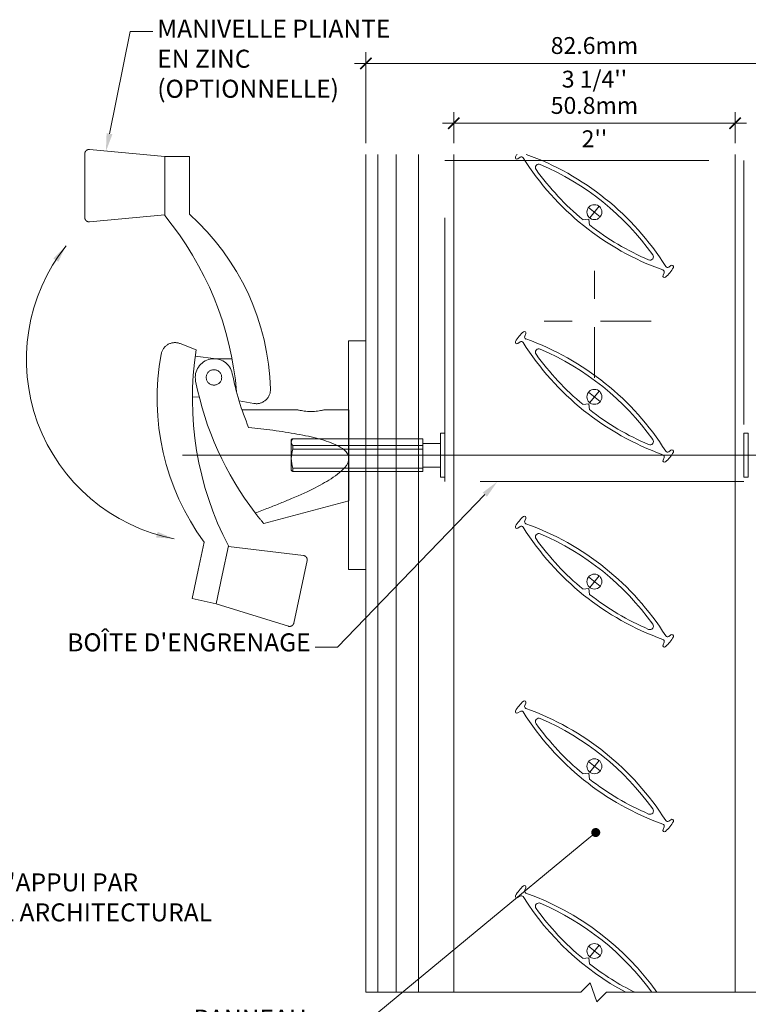
# Model space of a CAD drawing. Extents: x -54 to 91, y -173 to -42.
# Drawn here: x -29 to -26, y -88 to -84 of the extents above; entities that cross this region are included whole.
import ezdxf
from ezdxf import colors
from ezdxf.entities.mleader import LeaderData, LeaderLine
from ezdxf.math import Vec2, Vec3

# ---------------------------------------------------------------- set-up
doc = ezdxf.new("R2010")
doc.units = 0
doc.header["$LTSCALE"] = 0.375
doc.header["$MEASUREMENT"] = 0
for name, pattern in [('AM_ISO08W050x2', [9, 6, -0.75, 1.5, -0.75]), ('CENTER', [2, 1.25, -0.25, 0.25, -0.25]), ('HIDDEN', [0.375, 0.25, -0.125])]:
    doc.linetypes.add(name, pattern=pattern)
doc.layers.get('0').update_dxf_attribs({"linetype": 'CONTINUOUS', "lineweight": 0})
doc.layers.get('DEFPOINTS').update_dxf_attribs({"linetype": 'CONTINUOUS', "lineweight": 5})
for name, color, linetype, lineweight in [('Catalogue Texte Français', 7, 'CONTINUOUS', 5), ('DIAMETRE', 7, 'CONTINUOUS', 9), ('DIM', 4, 'CONTINUOUS', 5), ('FRAME_H', 7, 'CONTINUOUS', 13), ('VITRAGE', 140, 'CONTINUOUS', 15)]:
    doc.layers.add(name, color=color, linetype=linetype, lineweight=lineweight)
for name, color, linetype in [('OPERATOR', 80, 'CONTINUOUS'), ('OPERTAOR', 80, 'CONTINUOUS'), ('VISION CONTROL', 120, 'CONTINUOUS')]:
    doc.layers.add(name, color=color, linetype=linetype)
doc.styles.get("Standard").update_dxf_attribs({"font": 'arial.ttf', "height": 0.08})
doc.styles.add('T_ISO_0.5', font='arial.ttf', dxfattribs={"height": 0.06})
doc.dimstyles.new('catalogue ISO-0.5', dxfattribs={"dimscale": 0.5, "dimtxt": 0.06, "dimasz": 0.08, "dimexe": 0.08, "dimexo": 0.08, "dimgap": 0.05, "dimtad": 1, "dimdec": 1, "dimlfac": 50.8, "dimzin": 9, "dimdsep": 46, "dimtxsty": 'T_ISO_0.5', "dimblk": 'ARCHTICK', "dimcen": 0.5, "dimdle": 0.08, "dimclrd": 30, "dimclre": 165, "dimclrt": 7, "dimadec": 0, "dimazin": 0, "dimtfac": 1, "dimtdec": 1, "dimtmove": 0, "dimatfit": 3, "dimfxl": 0.15, "dimfrac": 2, "dimlwd": 9, "dimlwe": 9, "dimarcsym": 0})

# ---------------------------------------------------------------- blocks, each defined once
blk = doc.blocks.new('_Dot')
at = {"color": 0, "linetype": 'ByBlock', "lineweight": -2}
blk.add_line((-0.5, 0), (-1, 0), dxfattribs=at)
at = {"color": 0, "linetype": 'ByBlock', "const_width": 0.5}
blk.add_lwpolyline([(-0.25, 0, 1), (0.25, 0, 1)], format="xyb", close=True, dxfattribs=at)
blk = doc.blocks.new('_ArchTick')
at = {"color": 0, "const_width": 0.15}
blk.add_lwpolyline([(-0.5, -0.5), (0.5, 0.5)], dxfattribs=at)
blk = doc.blocks.new('*D229')
at = {"color": 165, "lineweight": 9, "ltscale": 0.15, "transparency": 16777216}
for p, q in [((-27.0777, -84.7849), (-27.0777, -84.6745)), ((-26.0777, -84.7849), (-26.0777, -84.6745))]:
    blk.add_line(p, q, dxfattribs=at)
at = {"color": 30, "lineweight": 9, "ltscale": 0.15, "transparency": 16777216}
blk.add_line((-27.1177, -84.7145), (-26.0377, -84.7145), dxfattribs=at)
at = {"layer": 'DEFPOINTS', "color": 0, "lineweight": 0, "ltscale": 0.15, "transparency": 16777216}
for p in [(-26.0777, -84.7145), (-27.0777, -84.8249), (-26.0777, -84.8249)]:
    blk.add_point(p, dxfattribs=at)
at = {"color": 30, "lineweight": 9, "ltscale": 0.15, "transparency": 16777216, "xscale": 0.04, "yscale": 0.04, "zscale": 0.04, "rotation": 180}
blk.add_blockref('_ArchTick', (-27.0777, -84.7145), dxfattribs=at)
at = {"color": 30, "lineweight": 9, "ltscale": 0.15, "transparency": 16777216, "xscale": 0.04, "yscale": 0.04, "zscale": 0.04}
blk.add_blockref('_ArchTick', (-26.0777, -84.7145), dxfattribs=at)
at = {"color": 7, "ltscale": 0.15, "transparency": 16777216, "char_height": 0.06, "attachment_point": 5, "style": 'T_ISO_0.5'}
for s, insert in [('50.8mm', (-26.5777, -84.6589)), ("\\f\\X [;\\fArial;2''\\f]", (-26.5777, -84.7696))]:
    blk.add_mtext(s, dxfattribs=dict(at, insert=insert))
blk = doc.blocks.new('*D230')
at = {"color": 165, "lineweight": 9, "ltscale": 0.15, "transparency": 16777216}
for p, q in [((-27.3902, -84.7849), (-27.3902, -84.4617)), ((-25.7652, -84.7849), (-25.7652, -84.4617))]:
    blk.add_line(p, q, dxfattribs=at)
at = {"color": 30, "lineweight": 9, "ltscale": 0.15, "transparency": 16777216}
blk.add_line((-27.4302, -84.5017), (-25.7252, -84.5017), dxfattribs=at)
at = {"layer": 'DEFPOINTS', "color": 0, "lineweight": 0, "ltscale": 0.15, "transparency": 16777216}
for p in [(-25.7652, -84.5017), (-27.3902, -84.8249), (-25.7652, -84.8249)]:
    blk.add_point(p, dxfattribs=at)
at = {"color": 30, "lineweight": 9, "ltscale": 0.15, "transparency": 16777216, "xscale": 0.04, "yscale": 0.04, "zscale": 0.04, "rotation": 180}
blk.add_blockref('_ArchTick', (-27.3902, -84.5017), dxfattribs=at)
at = {"color": 30, "lineweight": 9, "ltscale": 0.15, "transparency": 16777216, "xscale": 0.04, "yscale": 0.04, "zscale": 0.04}
blk.add_blockref('_ArchTick', (-25.7652, -84.5017), dxfattribs=at)
at = {"color": 7, "ltscale": 0.15, "transparency": 16777216, "char_height": 0.06, "attachment_point": 5, "style": 'T_ISO_0.5'}
for s, insert in [('82.6mm', (-26.5777, -84.446)), ("\\f\\X [;\\fArial;3 1/4''\\f]", (-26.5777, -84.5577))]:
    blk.add_mtext(s, dxfattribs=dict(at, insert=insert))

msp = doc.modelspace()

# ---------------------------------------------------------------- linework, layer by layer
at = {"ltscale": 0.15}
msp.add_line((-27.39021, -87.80203), (-27.39021, -84.82487), dxfattribs=at)
at = {"lineweight": 0, "ltscale": 0.15}
msp.add_lwpolyline([(-27.39021, -85.4878), (-27.45176, -85.4878), (-27.45176, -86.3003), (-27.39021, -86.3003)], close=True, dxfattribs=at)
at = {"layer": 'DEFPOINTS', "color": 7, "lineweight": 0, "ltscale": 0.25}
for p, q in [((-26.55705, -85.04679), (-26.59838, -85.01362)), ((-26.59429, -85.05087), (-26.56113, -85.00953)), ((-26.55705, -85.70305), (-26.59838, -85.66988)), ((-26.59429, -85.70712), (-26.56113, -85.66578)), ((-26.55705, -86.35929), (-26.59838, -86.32612)), ((-26.59429, -86.36337), (-26.56113, -86.32203)), ((-26.55705, -87.01554), (-26.59838, -86.98237)), ((-26.59429, -87.01962), (-26.56114, -86.97828)), ((-26.55705, -87.67178), (-26.59838, -87.63861)), ((-26.59429, -87.67586), (-26.56114, -87.63452))]:
    msp.add_line(p, q, dxfattribs=at)
at = {"layer": 'DEFPOINTS', "lineweight": 0, "ltscale": 0.25}
for centre in [(-26.57771, -85.0302), (-26.57771, -85.68645), (-26.57771, -86.3427), (-26.57771, -86.99895), (-26.57771, -87.65519)]:
    msp.add_circle(centre, 0.0265, dxfattribs=at)
at = {"layer": 'DIAMETRE', "color": 7, "linetype": 'AM_ISO08W050x2', "lineweight": 0, "ltscale": 0.08}
for p, q in [((-26.57771, -85.61861), (-26.57771, -85.21637)), ((-26.37659, -85.41749), (-26.77883, -85.41749))]:
    msp.add_line(p, q, dxfattribs=at)
at = {"layer": 'DIM', "color": 7, "linetype": 'Continuous', "lineweight": 0}
for p, q in [((-27.34788, -87.80203), (-27.34788, -84.82487)), ((-27.28233, -87.80203), (-27.28233, -84.82487))]:
    msp.add_line(p, q, dxfattribs=at)
at = {"layer": 'FRAME_H', "linetype": 'HIDDEN', "lineweight": 0, "ltscale": 10}
for p, q in [((-28.38898, -84.82268), (-28.38898, -85.04979)), ((-28.10498, -84.83242), (-28.37261, -84.80774)), ((-28.10498, -84.83242), (-28.10498, -84.93623)), ((-28.10498, -84.83242), (-28.01748, -84.83242)), ((-28.01748, -84.93623), (-28.01748, -84.83242)), ((-28.10498, -85.04242), (-28.10498, -84.93623)), ((-28.01748, -84.93623), (-28.01748, -85.03742)), ((-28.10498, -85.04005), (-28.37261, -85.06472)), ((-28.0497, -85.49733), (-27.9936, -85.51999)), ((-28.0497, -85.49733), (-27.9936, -85.51999)), ((-27.92188, -85.55142), (-27.9968, -85.54222)), ((-27.92188, -85.55142), (-27.9968, -85.54222)), ((-27.86585, -85.55092), (-27.92998, -85.55092)), ((-28.00677, -85.68804), (-27.98253, -85.68677)), ((-28.00677, -85.68804), (-27.98253, -85.68677)), ((-27.78792, -85.71), (-27.84068, -85.70069)), ((-27.63301, -85.7323), (-27.83051, -85.7323)), ((-27.45051, -85.7323), (-27.53801, -85.7323)), ((-27.45051, -85.7323), (-27.45051, -85.90533)), ((-27.45051, -85.90533), (-27.45051, -86.0558)), ((-27.75323, -86.13666), (-27.45051, -86.0558)), ((-27.98602, -86.30191), (-27.96498, -86.20294)), ((-27.87836, -86.21624), (-27.90043, -86.3201)), ((-27.87885, -86.21856), (-27.61195, -86.25006)), ((-27.64625, -86.49022), (-27.59903, -86.26808)), ((-27.98602, -86.30191), (-28.00761, -86.40346)), ((-27.92202, -86.42165), (-27.90043, -86.3201)), ((-27.92202, -86.42165), (-28.00761, -86.40346)), ((-27.92202, -86.42165), (-27.66537, -86.50143))]:
    msp.add_line(p, q, dxfattribs=at)
at = {"layer": 'FRAME_H', "color": 7, "linetype": 'CENTER', "lineweight": 0, "ltscale": 10}
msp.add_line((-28.04137, -85.89405), (-25.20361, -85.89405), dxfattribs=at)
at = {"layer": 'FRAME_H', "linetype": 'HIDDEN', "lineweight": 0, "ltscale": 10, "flags": 128}
for points in [[(-27.63301, -85.7323), (-27.6326, -85.73241), (-27.63138, -85.73271), (-27.62937, -85.7332), (-27.62661, -85.73384), (-27.62316, -85.73458), (-27.61908, -85.73539), (-27.61443, -85.73621), (-27.60928, -85.73698), (-27.60371, -85.73766), (-27.59784, -85.7382), (-27.59172, -85.73855), (-27.5855, -85.73869), (-27.57927, -85.73861), (-27.57315, -85.73831), (-27.56726, -85.73781), (-27.56169, -85.73715), (-27.55655, -85.73638), (-27.5519, -85.73555), (-27.54782, -85.73471), (-27.54438, -85.73393), (-27.54164, -85.73326), (-27.53963, -85.73274), (-27.53842, -85.73241), (-27.53801, -85.7323)], [(-27.45051, -85.90533), (-27.45172, -85.89669), (-27.45519, -85.88866), (-27.46035, -85.88154), (-27.46661, -85.87533), (-27.4737, -85.8698), (-27.48131, -85.86487), (-27.48908, -85.86054), (-27.49709, -85.8566), (-27.50543, -85.85292), (-27.51398, -85.84951), (-27.52259, -85.84635), (-27.53115, -85.84345), (-27.53955, -85.8408), (-27.5481, -85.83826), (-27.55691, -85.8358), (-27.56598, -85.83341), (-27.57528, -85.8311), (-27.58479, -85.82885), (-27.5945, -85.82667), (-27.6044, -85.82456), (-27.61445, -85.82251), (-27.62466, -85.82053), (-27.63499, -85.81861), (-27.64543, -85.81675), (-27.65597, -85.81495), (-27.66658, -85.81321), (-27.67726, -85.81153), (-27.68797, -85.8099), (-27.69872, -85.80833), (-27.70947, -85.80681), (-27.7202, -85.80534), (-27.73093, -85.80392), (-27.74169, -85.80254), (-27.7525, -85.8012), (-27.76335, -85.79989), (-27.77421, -85.79862), (-27.78507, -85.79739), (-27.79594, -85.79619), (-27.80679, -85.79503)], [(-27.65404, -86.04792), (-27.64244, -86.04293), (-27.63116, -86.03798), (-27.62021, -86.03308), (-27.60958, -86.02823), (-27.59929, -86.02343), (-27.58933, -86.01868), (-27.5797, -86.01397), (-27.5704, -86.00932), (-27.56143, -86.0047), (-27.5528, -86.00014), (-27.54451, -85.99562), (-27.53655, -85.99115), (-27.52892, -85.98672), (-27.5213, -85.98213), (-27.51355, -85.97727), (-27.5058, -85.97217), (-27.49814, -85.96684), (-27.4907, -85.96133), (-27.48358, -85.95566), (-27.47689, -85.94985), (-27.47047, -85.94365), (-27.46444, -85.93697), (-27.45912, -85.92989), (-27.45471, -85.92224), (-27.45165, -85.914), (-27.45051, -85.90533)], [(-27.78335, -86.099), (-27.77737, -86.09678), (-27.77143, -86.09457), (-27.76555, -86.09236), (-27.75972, -86.09016), (-27.75394, -86.08797), (-27.74821, -86.08579), (-27.74253, -86.08361), (-27.73691, -86.08145), (-27.73134, -86.07929), (-27.72582, -86.07714), (-27.72035, -86.075), (-27.71493, -86.07287), (-27.70957, -86.07075), (-27.70426, -86.06863), (-27.699, -86.06652), (-27.69379, -86.06442), (-27.68864, -86.06233), (-27.68354, -86.06025), (-27.67849, -86.05818), (-27.67349, -86.05611), (-27.66855, -86.05405), (-27.66366, -86.052), (-27.65882, -86.04996), (-27.65404, -86.04792)], [(-27.75323, -86.13666), (-27.75328, -86.13659), (-27.75346, -86.13638), (-27.75375, -86.13604), (-27.75415, -86.13555), (-27.75467, -86.13493), (-27.7553, -86.13418), (-27.75604, -86.13329), (-27.75689, -86.13226), (-27.75784, -86.1311), (-27.75891, -86.12981), (-27.76008, -86.12838), (-27.76135, -86.12682), (-27.76272, -86.12514), (-27.76418, -86.12334), (-27.76574, -86.12142), (-27.76738, -86.11938), (-27.76911, -86.11722), (-27.77092, -86.11495), (-27.77281, -86.11257), (-27.77477, -86.11007), (-27.77681, -86.10746), (-27.77893, -86.10475), (-27.78111, -86.10193), (-27.78335, -86.099)]]:
    msp.add_lwpolyline(points, dxfattribs=at)
at = {"layer": 'FRAME_H', "linetype": 'HIDDEN', "lineweight": 0, "ltscale": 10}
msp.add_circle((-27.92998, -85.61742), 0.0275, dxfattribs=at)
for centre, radius, start, end in [((-28.37398, -84.82268), 0.015, 84.73195, 180), ((-28.59192, -85.68139), 0.86294, 1.45442, 48.26649), ((-28.37398, -85.04979), 0.015, 180, 275.26805), ((-28.97867, -85.76377), 1.133, 4.77353, 39.54448), ((-28.06843, -85.54369), 0.05, 68, 169.45442), ((-26.87378, -85.6923), 1.133, 171.25264, 207.54448), ((-27.26922, -85.69247), 0.86294, 169.45442, 216.26649), ((-27.92998, -85.61742), 0.0665, 11.20672, 191.20672), ((-26.88382, -85.41015), 1.133, 191.20672, 217.44461), ((-26.88382, -85.41015), 1, 191.20672, 202.63639), ((-27.77924, -85.66076), 0.05, 260, 1.45442), ((-27.6137, -86.26496), 0.015, 348, 83.26805), ((-27.66092, -86.48711), 0.015, 252.73195, 348)]:
    msp.add_arc(centre, radius, start, end, dxfattribs=at)
at = {"layer": 'FRAME_H', "color": 251, "linetype": 'HIDDEN', "lineweight": 0, "ltscale": 20, "true_color": 0x4a4a4a}
msp.add_arc((-27.9476, -85.55395), 0.64905, 141.49047, 258.9482, dxfattribs=at)
msp.add_arc((-27.9476, -85.55395), 0.64905, 141.49047, 258.9482, dxfattribs=at)
at = {"layer": 'FRAME_H', "color": 251, "linetype": 'HIDDEN', "lineweight": 0, "ltscale": 0.75, "true_color": 0x4a4a4a}
for points in [[(-28.48331, -85.20629), (-28.45566, -85.15004), (-28.50077, -85.19492)], [(-28.48331, -85.20629), (-28.45566, -85.15004), (-28.50077, -85.19492)], [(-28.13579, -86.18601), (-28.07232, -86.19091), (-28.12979, -86.16605)], [(-28.13579, -86.18601), (-28.07232, -86.19091), (-28.12979, -86.16605)]]:
    msp.add_solid(points, dxfattribs=at)
at = {"layer": 'OPERATOR', "linetype": 'Continuous', "lineweight": 0, "ltscale": 0.25}
for p, q in [((-27.65584, -85.83922), (-27.65257, -85.83595)), ((-27.65556, -85.94678), (-27.65584, -85.83922)), ((-27.65257, -85.83595), (-27.18709, -85.83595)), ((-27.18709, -85.83595), (-27.18709, -85.95215)), ((-27.6498, -85.85885), (-27.6498, -85.87177)), ((-27.18709, -85.85885), (-27.6498, -85.85885)), ((-27.6498, -85.87177), (-27.18709, -85.87177)), ((-27.65556, -85.94678), (-27.65229, -85.95004)), ((-27.64952, -85.93965), (-27.64952, -85.95235)), ((-27.18682, -85.93965), (-27.64952, -85.93965)), ((-27.6498, -85.95215), (-27.18709, -85.95215))]:
    msp.add_line(p, q, dxfattribs=at)
at = {"layer": 'OPERATOR', "color": 2, "linetype": 'HIDDEN', "lineweight": 0, "ltscale": 10}
msp.add_lwpolyline([(-26.04646, -85.9878), (-27.10896, -85.9878), (-27.10896, -84.84718), (-26.04646, -84.84718)], close=True, dxfattribs=at)
at = {"layer": 'OPERATOR', "lineweight": 0, "ltscale": 0.75}
for points in [[(-27.12459, -85.97218), (-27.12459, -85.81593), (-27.10896, -85.81593), (-27.10896, -85.97218)], [(-26.03084, -85.97218), (-26.03084, -85.81593), (-26.04646, -85.81593), (-26.04646, -85.97218)], [(-27.18709, -85.85192), (-27.18709, -85.93618), (-27.12459, -85.93618), (-27.12459, -85.85192)]]:
    msp.add_lwpolyline(points, close=True, dxfattribs=at)
at = {"layer": 'OPERATOR', "linetype": 'Continuous', "lineweight": 0, "ltscale": 0.25}
msp.add_lwpolyline([(-27.65229, -85.95004), (-27.6522, -85.95014), (-27.65211, -85.95023), (-27.65201, -85.95032), (-27.65191, -85.95041), (-27.65181, -85.95051), (-27.65171, -85.9506), (-27.6516, -85.95069), (-27.6515, -85.95079), (-27.65139, -85.95088), (-27.65128, -85.95098), (-27.65117, -85.95107), (-27.65105, -85.95117), (-27.65094, -85.95127), (-27.65082, -85.95136), (-27.6507, -85.95146), (-27.65058, -85.95156), (-27.65045, -85.95165), (-27.65032, -85.95175), (-27.6502, -85.95185), (-27.65006, -85.95195), (-27.64993, -85.95205), (-27.6498, -85.95215), (-27.64966, -85.95225), (-27.64952, -85.95235)], dxfattribs=at)
for centre, radius, start, end in [((-27.63984, -85.8474), 0.01517, 131.01086, 228.98924), ((-27.54612, -85.90529), 0.10896, 162.08452, 198.3833)]:
    msp.add_arc(centre, radius, start, end, dxfattribs=at)
at = {"layer": 'OPERTAOR', "color": 7, "lineweight": 0, "ltscale": 0.75}
msp.add_lwpolyline([(-27.39021, -87.80203), (-26.62649, -87.80203), (-26.59247, -87.76801), (-26.56904, -87.83604), (-26.53502, -87.80203), (-25.76521, -87.80203)], dxfattribs=at)
at = {"layer": 'VISION CONTROL', "lineweight": 0}
msp.add_line((-27.20271, -87.80203), (-27.20271, -84.82487), dxfattribs=at)
at = {"layer": 'VISION CONTROL', "color": 7, "lineweight": 0}
for points in [[(-26.85284, -84.82487, 0.0213395), (-26.85818, -84.83388)], [(-26.85808, -84.83369, 0.8487981), (-26.84973, -84.84039), (-26.84189, -84.83508, -0.412042), (-26.83101, -84.83714, 0.1679103), (-26.33437, -85.23574, -0.412042), (-26.33001, -85.24591), (-26.33349, -85.25472, 0.8487981), (-26.32514, -85.26142)], [(-26.59543, -85.07574, 0.0638676), (-26.38508, -85.19998, 0.7604989), (-26.37028, -85.18153, 0.1360416), (-26.77034, -84.86043, 0.7604989), (-26.78515, -84.87888, 0.0638792), (-26.61831, -85.05738)], [(-26.3253, -85.26156, 0.0459888), (-26.30965, -85.24536, 0.0459888), (-26.29722, -85.22657)], [(-26.29732, -85.22676, 0.8487981), (-26.30567, -85.22006), (-26.31351, -85.22536, -0.412042), (-26.32439, -85.2233)], [(-26.8301, -85.45514, 0.0459888), (-26.84576, -85.47134, 0.0459888), (-26.85818, -85.49013)], [(-26.83026, -85.45528, -0.8487981), (-26.82192, -85.46198), (-26.8254, -85.47079, 0.412042), (-26.82103, -85.48096)], [(-26.85808, -85.48994, 0.8487981), (-26.84974, -85.49664), (-26.84189, -85.49133, -0.412042), (-26.83101, -85.49339, 0.1679103), (-26.33437, -85.89199, -0.412042), (-26.33001, -85.90216), (-26.33349, -85.91097, 0.8487981), (-26.32514, -85.91767)], [(-26.59543, -85.732, 0.0638676), (-26.38508, -85.85623, 0.7604989), (-26.37028, -85.83778, 0.1360416), (-26.77034, -85.51668, 0.7604989), (-26.78515, -85.53513, 0.0638792), (-26.61831, -85.71364)], [(-26.29732, -85.88301, 0.8487981), (-26.30567, -85.87631), (-26.31352, -85.88161, -0.412042), (-26.32439, -85.87955)], [(-26.3253, -85.91781, 0.0459888), (-26.30965, -85.90161, 0.0459888), (-26.29722, -85.88282)], [(-26.8301, -86.11138, 0.0459888), (-26.84576, -86.12758, 0.0459888), (-26.85818, -86.14637)], [(-26.83026, -86.11152, -0.8487981), (-26.82192, -86.11822), (-26.8254, -86.12703, 0.412042), (-26.82103, -86.1372)], [(-26.85808, -86.14618, 0.8487981), (-26.84974, -86.15288), (-26.84189, -86.14758, -0.412042), (-26.83101, -86.14964, 0.1679103), (-26.33437, -86.54823, -0.412042), (-26.33001, -86.5584), (-26.33349, -86.56721, 0.8487981), (-26.32514, -86.57391)], [(-26.59543, -86.38824, 0.0638676), (-26.38508, -86.51247, 0.7604989), (-26.37028, -86.49402, 0.1360416), (-26.77034, -86.17292, 0.7604989), (-26.78515, -86.19137, 0.0638792), (-26.61831, -86.36988)], [(-26.3253, -86.57405, 0.0459888), (-26.30965, -86.55785, 0.0459888), (-26.29722, -86.53906)], [(-26.29732, -86.53925, 0.8487981), (-26.30567, -86.53255), (-26.31352, -86.53786, -0.412042), (-26.32439, -86.53579)], [(-26.8301, -86.76763, 0.0459888), (-26.84576, -86.78383, 0.0459888), (-26.85818, -86.80262)], [(-26.83026, -86.76777, -0.8487981), (-26.82192, -86.77447), (-26.8254, -86.78328, 0.412042), (-26.82103, -86.79345)], [(-26.85808, -86.80243, 0.8487981), (-26.84974, -86.80913), (-26.84189, -86.80383, -0.412042), (-26.83102, -86.80589, 0.1679103), (-26.33437, -87.20449, -0.412042), (-26.33001, -87.21465), (-26.33349, -87.22346, 0.8487981), (-26.32514, -87.23016)], [(-26.59543, -87.04449, 0.0638676), (-26.38508, -87.16872, 0.7604989), (-26.37028, -87.15028, 0.1360416), (-26.77034, -86.82917, 0.7604989), (-26.78515, -86.84762, 0.0638792), (-26.61831, -87.02613)], [(-26.3253, -87.2303, 0.0459888), (-26.30965, -87.2141, 0.0459888), (-26.29722, -87.19531)], [(-26.29732, -87.1955, 0.8487981), (-26.30567, -87.1888), (-26.31352, -87.19411, -0.412042), (-26.32439, -87.19205)], [(-26.8301, -87.42387, 0.0459888), (-26.84576, -87.44007, 0.0459888), (-26.85818, -87.45886)], [(-26.83026, -87.42401, -0.8487981), (-26.82192, -87.43071), (-26.8254, -87.43952, 0.412042), (-26.82103, -87.44969)], [(-26.85808, -87.45867, 0.8487981), (-26.84974, -87.46537), (-26.84189, -87.46007, -0.412042), (-26.83102, -87.46213, 0.1299532), (-26.46658, -87.80203, 0.1299532)], [(-26.37353, -87.80203, 0.1345714), (-26.77034, -87.48542, 0.7604989), (-26.78515, -87.50386, 0.0638792), (-26.61831, -87.68237)], [(-26.59543, -87.70073, 0.0496268), (-26.43453, -87.80203, 0.0496268)]]:
    msp.add_lwpolyline(points, format="xyb", dxfattribs=at)
for points in [[(-26.61857, -85.05741), (-26.59769, -85.05513), (-26.5954, -85.076)], [(-26.61857, -85.71366), (-26.59769, -85.71138), (-26.5954, -85.73226)], [(-26.61857, -86.36991), (-26.59769, -86.36762), (-26.5954, -86.3885)], [(-26.61857, -87.02616), (-26.59769, -87.02387), (-26.5954, -87.04475)], [(-26.61857, -87.6824), (-26.59769, -87.68011), (-26.5954, -87.70099)]]:
    msp.add_lwpolyline(points, dxfattribs=at)
for centre, start, end in [((-27.14947, -85.74256), 32.18409, 70.27768), ((-27.14947, -86.39881), 32.18409, 70.31065), ((-27.14947, -87.05505), 32.18409, 70.31065), ((-27.14947, -87.71131), 32.18409, 70.31065), ((-27.14947, -88.36755), 35.45716, 70.31065)]:
    msp.add_arc(centre, 0.97488, start, end, dxfattribs=at)
at = {"layer": 'VITRAGE', "lineweight": 0}
for points in [[(-27.20271, -84.82487), (-27.20271, -87.80203)], [(-27.07771, -87.80203), (-27.07771, -84.82487)], [(-26.07771, -84.82487), (-26.07771, -87.80203)]]:
    msp.add_lwpolyline(points, dxfattribs=at)

# ---------------------------------------------------------------- dimensions: what is measured, and where the dimension line sits
at = {"ltscale": 0.15}
dim = msp.add_linear_dim(base=(-25.7652104981, -84.5016703359), p1=(-27.3902104981, -84.8248691045), p2=(-25.7652104981, -84.8248691045), dimstyle='catalogue ISO-0.5', override={"dimpost": 'mm\\X\\f\\X'}, dxfattribs=at)
dim.commit()
dim.dimension.update_dxf_attribs({"geometry": '*D230', "text_midpoint": (-26.5777104981, -84.5016703359)})
dim = msp.add_linear_dim(base=(-26.07771, -84.71449), p1=(-27.07771, -84.82487), p2=(-26.07771, -84.82487), dimstyle='catalogue ISO-0.5', override={"dimpost": 'mm\\X\\f\\X'}, dxfattribs=at)
dim.commit()
dim.dimension.update_dxf_attribs({"geometry": '*D229', "text_midpoint": (-26.57771, -84.71449), "dimtype": 160})

# ---------------------------------------------------------------- leaders
at = {"layer": 'Catalogue Texte Français', "ltscale": 0.15}
ml = msp.add_multileader_mtext('Standard', dxfattribs=at)
ml.set_content('MANIVELLE PLIANTE\\PEN ZINC\\P(OPTIONNELLE)', color=256)
ml.set_leader_properties(color=30, linetype='ByLayer', lineweight=-1)
ml.build(insert=Vec2(0, 0))
ml.multileader.update_dxf_attribs({"text_right_attachment_type": 3, "dogleg_length": 0.1, "arrow_head_size": 0.064, "scale": 0.8})
ctx = ml.context
ctx.base_point, ctx.scale, ctx.char_height, ctx.arrow_head_size, ctx.landing_gap_size, ctx.plane_origin = Vec3(-28.14757, -84.38789), 0.8, 0.064, 0.064, 0.016, Vec3(-29.42286, -84.2557)
ctx.right_attachment = 3
notes = []
notes.append((ctx, [(1, (1, 1, 0), (-28.22757, -84.38789), (1, 0), 0.08, [(0, [(-28.31398, -84.81416)], 0, [])])]))
ctx.mtext.insert, ctx.mtext.flow_direction = Vec3(-28.13157, -84.34648), 5
ml = msp.add_multileader_mtext('Standard', dxfattribs=at)
ml.set_content("BOÎTE D'ENGRENAGE", color=256)
ml.set_leader_properties(color=30, linetype='ByLayer', lineweight=-1)
ml.build(insert=Vec2(0, 0))
ml.multileader.update_dxf_attribs({"text_right_attachment_type": 3, "dogleg_length": 0.1, "arrow_head_size": 0.064, "scale": 0.8})
ctx = ml.context
ctx.base_point, ctx.scale, ctx.char_height, ctx.arrow_head_size, ctx.landing_gap_size, ctx.plane_origin = Vec3(-28.53743, -86.55925), 0.8, 0.064, 0.064, 0.016, Vec3(-26.92292, -86.33706)
ctx.right_attachment, ctx.text_align_type = 3, 2
notes.append((ctx, [(0, (1, 1, 0), (-27.49071, -86.57541), (-1, 0), 0.08, [(0, [(-26.92292, -85.9878)], 0, [])])]))
ctx.mtext.insert, ctx.mtext.alignment, ctx.mtext.flow_direction = Vec3(-27.58671, -86.52671), 3, 5
ml = msp.add_multileader_mtext('Standard', dxfattribs=at)
ml.set_content("CALE D'APPUI PAR\\PUNICEL ARCHITECTURAL", color=256)
ml.set_leader_properties(color=30, linetype='ByLayer', lineweight=-1)
ml.set_arrow_properties(name='DOT')
ml.build(insert=Vec2(0, 0))
ml.multileader.update_dxf_attribs({"text_right_attachment_type": 3, "dogleg_length": 0.1, "arrow_head_size": 0.032, "scale": 0.8})
ctx = ml.context
ctx.base_point, ctx.scale, ctx.char_height, ctx.arrow_head_size, ctx.landing_gap_size, ctx.plane_origin = Vec3(-28.96251, -87.41195), 0.8, 0.064, 0.032, 0.016, Vec3(-29.23413, -86.95118)
ctx.right_attachment = 3
notes.append((ctx, [(0, (1, 1, 0), (-29.04251, -87.41195), (1, 0), 0.08, [(0, [(-29.3771, -86.95118)], 0, [])])]))
ctx.mtext.insert, ctx.mtext.width, ctx.mtext.flow_direction = Vec3(-28.94651, -87.3794), 1.3347893, 5
ml = msp.add_multileader_mtext('Standard', dxfattribs=at)
ml.set_content('\\A1;PANNEAU\\PVISION CONTROL{\\H0.7x;\\C7;\\SMD^ ;}', color=256)
ml.set_leader_properties(color=30, linetype='ByLayer', lineweight=-1)
ml.set_arrow_properties(name='DOT')
ml.build(insert=Vec2(0, 0))
ml.multileader.update_dxf_attribs({"text_right_attachment_type": 3, "dogleg_length": 0.1, "arrow_head_size": 0.032, "scale": 0.8})
ctx = ml.context
ctx.base_point, ctx.scale, ctx.char_height, ctx.arrow_head_size, ctx.landing_gap_size, ctx.plane_origin = Vec3(-28.47082, -87.89603), 0.8, 0.064, 0.032, 0.016, Vec3(-30.09686, -87.36568)
ctx.right_attachment, ctx.text_align_type = 3, 2
notes.append((ctx, [(0, (1, 1, 0), (-27.50483, -88.00383), (-1, 0), 0.08, [(0, [(-26.57311, -87.23434)], 0, [])])]))
ctx.mtext.insert, ctx.mtext.width, ctx.mtext.alignment, ctx.mtext.flow_direction = Vec3(-27.60083, -87.86348), 0.9238254, 3, 5
for ctx, leaders in notes:
    for number, flags, end, landing, length, lines in leaders:
        leader = LeaderData()
        leader.index, (leader.has_last_leader_line, leader.has_dogleg_vector, leader.attachment_direction) = number, flags
        leader.last_leader_point, leader.dogleg_vector, leader.dogleg_length = Vec3(end), Vec3(landing), length
        for number, points, colour, breaks in lines:
            line = LeaderLine()
            line.index, line.vertices, line.color, line.breaks = number, Vec3.list(points), colors.encode_raw_color(colour), breaks
            leader.lines.append(line)
        ctx.leaders.append(leader)

doc.saveas('drawing.dxf')
